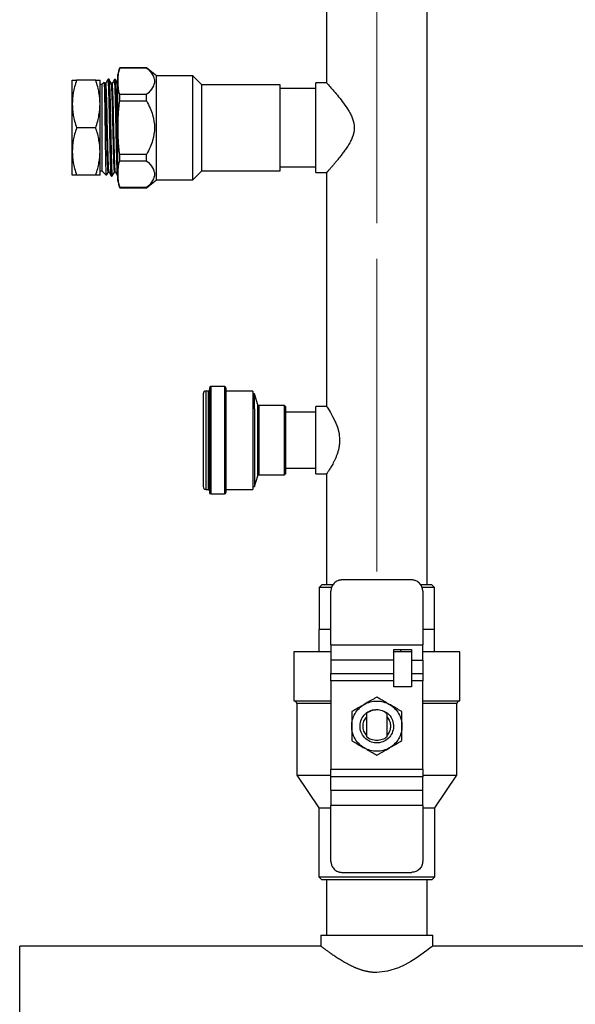
# Model space of a CAD drawing. Units: inches. Extents: x 3 to 99.5, y -18.8 to 54.2.
# Drawn here: x 34.7 to 36.6, y -9.4 to -6.1 of the extents above; entities that cross this region are included whole.
import ezdxf

# ---------------------------------------------------------------- set-up
doc = ezdxf.new("R2010")
doc.units = ezdxf.units.IN
doc.header["$MEASUREMENT"] = 0
doc.linetypes.add('CENTERX2', pattern=[0.8, 0.5, -0.1, 0.1, -0.1])

# ---------------------------------------------------------------- blocks, each defined once
blk = doc.blocks.new('CB Manifold')
at = {"color": 7, "linetype": 'CENTERX2', "lineweight": 18}
for p, q in [((0.8, 3.4442), (0.8, 1.1642)), ((0.8, 1.1642), (0.8, 3.4442))]:
    blk.add_line(p, q, dxfattribs=at)
at = {"color": 7, "linetype": 'Continuous', "lineweight": 25}
for p, q in [((0.6875, 3.0165), (0.6875, 2.2585)), ((0.9125, 1.1339), (0.9125, 3.0165)), ((0.2241, 2.2923), (0.2199, 2.2767)), ((0.2199, 2.0391), (0.2199, 2.2767)), ((0.2839, 2.2923), (0.2241, 2.2923)), ((0.2241, 2.292), (0.2241, 2.2923)), ((0.2241, 2.292), (0.2839, 2.292)), ((0.3068, 2.2744), (0.2839, 2.2923)), ((0.2839, 2.292), (0.2839, 2.2923)), ((0.3878, 2.2744), (0.3068, 2.2744)), ((0.3068, 2.0414), (0.3068, 2.2744)), ((0.4079, 2.2542), (0.3878, 2.2744)), ((0.3878, 2.0414), (0.3878, 2.2744)), ((0.1179, 2.211), (0.1179, 2.2641)), ((0.1704, 2.2641), (0.1274, 2.2641)), ((0.1799, 2.211), (0.1799, 2.2641)), ((0.1842, 2.2546), (0.1799, 2.2546)), ((0.1893, 2.2597), (0.1842, 2.2546)), ((0.1842, 2.2546), (0.1842, 2.2417)), ((0.1913, 2.2573), (0.1901, 2.2593)), ((0.193, 2.2574), (0.1913, 2.2574)), ((0.2001, 2.2663), (0.1982, 2.2663)), ((0.2073, 2.257), (0.2055, 2.257)), ((0.2144, 2.2659), (0.2125, 2.266)), ((0.2145, 2.2655), (0.2149, 2.2639)), ((0.2199, 2.2557), (0.2198, 2.2562)), ((0.5836, 2.2542), (0.4079, 2.2542)), ((0.4079, 2.0615), (0.4079, 2.2542)), ((0.5836, 2.0615), (0.5836, 2.2542)), ((0.6875, 2.2585), (0.6635, 2.2585)), ((0.6635, 2.1579), (0.6635, 2.2585)), ((0.1842, 2.2417), (0.1842, 2.0612)), ((0.2241, 2.2178), (0.2241, 2.2321)), ((0.2839, 2.2321), (0.2241, 2.2321)), ((0.2839, 2.2178), (0.2839, 2.2321)), ((0.6635, 2.2454), (0.5836, 2.2454)), ((0.1179, 2.1048), (0.1179, 2.211)), ((0.1799, 2.1048), (0.1799, 2.211)), ((0.2241, 2.2178), (0.2839, 2.2178)), ((0.1704, 2.1579), (0.1274, 2.1579)), ((0.6635, 2.0573), (0.6635, 2.1579)), ((0.1179, 2.0516), (0.1179, 2.1048)), ((0.1799, 2.0516), (0.1799, 2.1048)), ((0.2241, 2.0837), (0.2241, 2.098)), ((0.2839, 2.098), (0.2241, 2.098)), ((0.2839, 2.0837), (0.2839, 2.098)), ((0.2241, 2.0837), (0.2839, 2.0837)), ((0.1704, 2.0516), (0.1274, 2.0516)), ((0.1799, 2.0612), (0.1842, 2.0612)), ((0.1842, 2.0612), (0.1939, 2.0515)), ((0.1983, 2.0586), (0.2001, 2.0586)), ((0.2126, 2.059), (0.2144, 2.059)), ((0.3878, 2.0414), (0.4079, 2.0615)), ((0.4079, 2.0615), (0.5836, 2.0615)), ((0.5836, 2.0704), (0.6635, 2.0704)), ((0.6635, 2.0573), (0.6875, 2.0573)), ((0.6875, 2.0573), (0.6875, 1.5335)), ((0.2053, 2.0496), (0.2073, 2.0497)), ((0.2071, 2.0501), (0.2073, 2.0502)), ((0.2199, 2.0391), (0.2241, 2.0235)), ((0.2839, 2.0235), (0.3068, 2.0414)), ((0.3068, 2.0414), (0.3878, 2.0414)), ((0.2241, 2.0235), (0.2241, 2.0238)), ((0.2839, 2.0238), (0.2241, 2.0238)), ((0.2241, 2.0235), (0.2839, 2.0235)), ((0.2839, 2.0235), (0.2839, 2.0238)), ((0.4221, 1.5679), (0.4171, 1.5679)), ((0.4251, 1.5749), (0.4251, 1.3409)), ((0.4591, 1.5779), (0.4281, 1.5779)), ((0.4621, 1.5749), (0.4621, 1.3409)), ((0.5221, 1.5679), (0.4621, 1.5679)), ((0.5221, 1.5679), (0.5221, 1.3479)), ((0.4111, 1.5619), (0.4111, 1.3539)), ((0.5261, 1.5619), (0.5221, 1.5619)), ((0.5335, 1.5375), (0.5261, 1.5619)), ((0.5261, 1.5284), (0.5261, 1.5619)), ((0.5261, 1.5284), (0.5261, 1.3539)), ((0.5931, 1.5354), (0.5363, 1.5354)), ((0.5961, 1.5324), (0.5931, 1.5354)), ((0.5931, 1.5104), (0.5931, 1.5354)), ((0.5961, 1.5084), (0.5961, 1.5324)), ((0.6875, 1.5335), (0.6633, 1.5335)), ((0.6633, 1.4579), (0.6633, 1.5335)), ((0.5931, 1.3804), (0.5931, 1.5104)), ((0.6633, 1.5204), (0.5961, 1.5204)), ((0.5961, 1.3834), (0.5961, 1.5084)), ((0.6633, 1.3823), (0.6633, 1.4579)), ((0.5961, 1.3954), (0.6633, 1.3954)), ((0.5261, 1.3539), (0.5335, 1.3783)), ((0.5363, 1.3804), (0.5931, 1.3804)), ((0.5931, 1.3804), (0.5961, 1.3834)), ((0.6633, 1.3823), (0.6875, 1.3823)), ((0.6875, 1.3823), (0.6875, 1.1339)), ((0.4171, 1.3479), (0.4221, 1.3479)), ((0.4621, 1.3479), (0.5221, 1.3479)), ((0.5221, 1.3539), (0.5261, 1.3539)), ((0.4281, 1.3379), (0.4591, 1.3379)), ((0.677, 1.1339), (0.671, 1.1279)), ((0.671, 1.1279), (0.671, 1.0339)), ((0.8778, 1.145), (0.7222, 1.145)), ((0.929, 1.1279), (0.923, 1.1339)), ((0.929, 1.0339), (0.929, 1.1279)), ((0.6972, 0.9995), (0.6972, 1.12)), ((0.9028, 1.12), (0.9028, 0.9995)), ((0.6972, 1.0339), (0.6709, 1.0339)), ((0.6709, 0.9839), (0.6709, 1.0339)), ((0.9291, 1.0339), (0.9028, 1.0339)), ((0.9291, 0.9839), (0.9291, 1.0339)), ((0.6972, 0.9995), (0.9028, 0.9995)), ((0.614, 0.9839), (0.614, 0.8739)), ((0.8378, 0.9895), (0.8778, 0.9895)), ((0.8535, 0.9839), (0.8535, 0.9895)), ((0.986, 0.8739), (0.986, 0.9839)), ((0.6972, 0.9656), (0.6972, 0.9356)), ((0.8378, 0.9656), (0.6972, 0.9656)), ((0.8378, 0.9356), (0.8378, 0.9656)), ((0.8778, 0.9656), (0.9028, 0.9656)), ((0.8778, 0.9656), (0.8778, 0.9356)), ((0.9028, 0.9656), (0.9028, 0.9356)), ((0.6972, 0.9356), (0.8378, 0.9356)), ((0.8778, 0.9356), (0.9028, 0.9356)), ((0.6972, 0.9187), (0.6972, 0.7208)), ((0.8378, 0.9187), (0.6972, 0.9187)), ((0.8378, 0.9055), (0.8378, 0.9187)), ((0.8778, 0.9055), (0.8378, 0.9055)), ((0.8778, 0.9187), (0.8778, 0.9055)), ((0.9028, 0.9187), (0.8778, 0.9187)), ((0.9028, 0.7208), (0.9028, 0.9187)), ((0.6205, 0.8679), (0.6205, 0.7079)), ((0.9795, 0.7079), (0.9795, 0.8679)), ((0.777, 0.8459), (0.777, 0.7939)), ((0.823, 0.7939), (0.823, 0.8459)), ((0.6205, 0.7079), (0.67, 0.6345)), ((0.6972, 0.7208), (0.9028, 0.7208)), ((0.93, 0.6345), (0.9795, 0.7079)), ((0.6972, 0.6739), (0.6972, 0.7038)), ((0.9028, 0.7038), (0.6972, 0.7038)), ((0.9028, 0.6739), (0.9028, 0.7038)), ((0.6972, 0.6739), (0.9028, 0.6739)), ((0.9028, 0.64), (0.6972, 0.64)), ((0.6972, 0.515), (0.6972, 0.64)), ((0.9028, 0.64), (0.9028, 0.515)), ((0.67, 0.6345), (0.67, 0.4799)), ((0.93, 0.4799), (0.93, 0.6345)), ((0.7222, 0.49), (0.8778, 0.49)), ((0.67, 0.4799), (0.676, 0.4739)), ((0.6875, 0.4739), (0.6875, 0.349)), ((0.9125, 0.349), (0.9125, 0.4739)), ((0.924, 0.4739), (0.93, 0.4799)), ((0.6744, 0.349), (0.6744, 0.325)), ((0.6744, 0.349), (0.8, 0.349)), ((0.8, 0.349), (0.9256, 0.349)), ((0.9256, 0.325), (0.9256, 0.349)), ((0.6744, 0.325), (0, 0.325)), ((0, 0), (0, 0.325)), ((1.4744, 0.325), (0.9256, 0.325))]:
    blk.add_line(p, q, dxfattribs=at)
at = {"color": 8, "linetype": 'Continuous', "lineweight": 25}
for p, q in [((0.4171, 1.5679), (0.4171, 1.3479)), ((0.4221, 1.5679), (0.4221, 1.3479)), ((0.4281, 1.5779), (0.4281, 1.3379)), ((0.4591, 1.5779), (0.4591, 1.3379)), ((0.5335, 1.5119), (0.5335, 1.5375)), ((0.5363, 1.5104), (0.5363, 1.5354)), ((0.5335, 1.3783), (0.5335, 1.5119)), ((0.5363, 1.3804), (0.5363, 1.5104))]:
    blk.add_line(p, q, dxfattribs=at)
at = {"color": 7, "linetype": 'Continuous', "lineweight": 25, "flags": 128}
for points in [[(0.6875, 1.5335), (0.6885, 1.532), (0.6915, 1.5275), (0.6959, 1.5203), (0.7011, 1.5111), (0.7066, 1.5001), (0.7117, 1.4871), (0.7154, 1.4726), (0.7167, 1.4579)], [(0.9256, 0.325), (0.923, 0.323), (0.9198, 0.3206), (0.9153, 0.3172), (0.9036, 0.3087), (0.888, 0.298), (0.8761, 0.2907), (0.8628, 0.2832), (0.8485, 0.2764), (0.8242, 0.2684), (0.8, 0.2656)]]:
    blk.add_lwpolyline(points, dxfattribs=at)
at = {"color": 7, "linetype": 'Continuous', "lineweight": 25}
for centre, radius, start, end in [((0.4171, 1.5619), 0.006, 90, 180), ((0.4221, 1.5709), 0.003, 270, 0), ((0.4281, 1.5749), 0.003, 90, 180), ((0.4591, 1.5749), 0.003, 0, 90), ((0.5363, 1.5384), 0.003, 196.7984, 270), ((0.5363, 1.3774), 0.003, 90, 163.2016), ((0.4171, 1.3539), 0.006, 180, 270), ((0.4221, 1.3449), 0.003, 0, 90), ((0.4281, 1.3409), 0.003, 180, 270), ((0.4591, 1.3409), 0.003, 270, 0), ((0.6145, 0.8679), 0.006, 359.8711, 90), ((0.9855, 0.8679), 0.006, 90, 179.8711)]:
    blk.add_arc(centre, radius, start, end, dxfattribs=at)
for points, knots in [([(0.2241, 2.2321), (0.2227, 2.2377), (0.2218, 2.2428), (0.2206, 2.2526), (0.2203, 2.2574), (0.2203, 2.2668), (0.2206, 2.2715), (0.2218, 2.2814), (0.2227, 2.2865), (0.2241, 2.292)], [0, 0, 0, 0, 0.25, 0.25, 0.5, 0.5, 0.75, 0.75, 1, 1, 1, 1]), ([(0.2839, 2.292), (0.2903, 2.2865), (0.2947, 2.2814), (0.3005, 2.2715), (0.3019, 2.2668), (0.3019, 2.2574), (0.3005, 2.2526), (0.2947, 2.2428), (0.2903, 2.2377), (0.2839, 2.2321)], [0, 0, 0, 0, 0.25, 0.25, 0.5, 0.5, 0.75, 0.75, 1, 1, 1, 1]), ([(0.1274, 2.2641), (0.124, 2.2539), (0.1217, 2.2448), (0.1186, 2.2275), (0.1179, 2.2192), (0.1179, 2.211)], [0, 0, 0, 0, 0.5, 0.5, 1, 1, 1, 1]), ([(0.1179, 2.2641), (0.1184, 2.2641), (0.1195, 2.2641), (0.1248, 2.2641), (0.1274, 2.2641)], [0, 0, 0, 0, 0.526167, 1, 1, 1, 1]), ([(0.1799, 2.211), (0.1799, 2.2192), (0.1792, 2.2275), (0.1761, 2.2448), (0.1738, 2.2539), (0.1704, 2.2641)], [0, 0, 0, 0, 0.5, 0.5, 1, 1, 1, 1]), ([(0.1704, 2.2641), (0.1721, 2.2641), (0.1753, 2.2641), (0.179, 2.2641), (0.1796, 2.2641), (0.1799, 2.2641)], [0, 0, 0, 0, 0.310872, 0.590959, 1, 1, 1, 1]), ([(0.1904, 2.247), (0.1903, 2.2515), (0.19, 2.2588), (0.1898, 2.259), (0.1897, 2.2591)], [0, 0, 0, 0, 0.602567, 1, 1, 1, 1]), ([(0.1983, 2.059), (0.1981, 2.0596), (0.1977, 2.0609), (0.197, 2.0744), (0.1963, 2.0957), (0.1956, 2.1232), (0.1949, 2.154), (0.1942, 2.1852), (0.1935, 2.2137), (0.1927, 2.2371), (0.192, 2.2519), (0.1915, 2.2584), (0.1912, 2.257), (0.1912, 2.2567)], [0, 0, 0, 0, 0.089603, 0.18895, 0.288313, 0.387691, 0.487088, 0.586507, 0.685947, 0.785405, 0.884877, 0.984367, 1, 1, 1, 1]), ([(0.1981, 2.2663), (0.1973, 2.2648), (0.1955, 2.2618), (0.1938, 2.2588), (0.1929, 2.2573)], [0, 0, 0, 0, 0.500011, 1, 1, 1, 1]), ([(0.2001, 2.0597), (0.2, 2.0594), (0.1997, 2.0583), (0.1992, 2.0664), (0.1985, 2.0832), (0.1977, 2.1078), (0.197, 2.1371), (0.1963, 2.1685), (0.1956, 2.1988), (0.1949, 2.2253), (0.1942, 2.2449), (0.1936, 2.2562), (0.1932, 2.2563), (0.193, 2.2564)], [0, 0, 0, 0, 0.036298, 0.135556, 0.234835, 0.334135, 0.433455, 0.532791, 0.632143, 0.731512, 0.830904, 0.930316, 1, 1, 1, 1]), ([(0.2029, 2.1037), (0.2027, 2.1121), (0.2024, 2.1287), (0.2018, 2.1565), (0.2012, 2.1841), (0.2006, 2.2101), (0.2, 2.2327), (0.1994, 2.2506), (0.1989, 2.262), (0.1984, 2.2671), (0.1982, 2.2658), (0.1981, 2.2655)], [0, 0, 0, 0, 0.119726, 0.239455, 0.359171, 0.478912, 0.59865, 0.718388, 0.838129, 0.957868, 1, 1, 1, 1]), ([(0.2056, 2.2569), (0.2047, 2.2585), (0.2029, 2.2616), (0.2011, 2.2647), (0.2002, 2.2662)], [0, 0, 0, 0, 0.499989, 1, 1, 1, 1]), ([(0.2002, 2.266), (0.2003, 2.2656), (0.2006, 2.2649), (0.2009, 2.2605), (0.201, 2.2582)], [0, 0, 0, 0, 0.462586, 1, 1, 1, 1]), ([(0.2126, 2.0591), (0.2126, 2.0591), (0.2124, 2.0575), (0.2119, 2.0632), (0.2112, 2.0767), (0.2105, 2.0992), (0.2098, 2.127), (0.2091, 2.158), (0.2084, 2.1889), (0.2076, 2.2168), (0.2069, 2.2392), (0.2062, 2.2528), (0.2057, 2.2585), (0.2055, 2.2569), (0.2055, 2.2569)], [0, 0, 0, 0, 0.002874, 0.102226, 0.201595, 0.300984, 0.400395, 0.499826, 0.599273, 0.698736, 0.798217, 0.897719, 0.997243, 1, 1, 1, 1]), ([(0.2124, 2.266), (0.2115, 2.2645), (0.2098, 2.2615), (0.2081, 2.2585), (0.2072, 2.2569)], [0, 0, 0, 0, 0.50001, 1, 1, 1, 1]), ([(0.2143, 2.0602), (0.2142, 2.06), (0.2139, 2.0596), (0.2134, 2.0687), (0.2126, 2.0866), (0.2119, 2.1119), (0.2112, 2.1416), (0.2105, 2.1728), (0.2098, 2.2026), (0.2091, 2.2283), (0.2084, 2.2467), (0.2078, 2.2565), (0.2074, 2.256), (0.2073, 2.2558)], [0, 0, 0, 0, 0.038563, 0.139091, 0.239639, 0.340202, 0.440782, 0.541381, 0.642002, 0.742645, 0.843304, 0.94398, 1, 1, 1, 1]), ([(0.2172, 2.1039), (0.217, 2.1124), (0.2166, 2.1295), (0.216, 2.158), (0.2154, 2.1862), (0.2148, 2.2126), (0.2142, 2.2352), (0.2136, 2.2527), (0.213, 2.263), (0.2126, 2.2672), (0.2124, 2.2657), (0.2124, 2.2655)], [0, 0, 0, 0, 0.122947, 0.245896, 0.368847, 0.491794, 0.614744, 0.73769, 0.860643, 0.983594, 1, 1, 1, 1]), ([(0.2199, 2.2566), (0.219, 2.2581), (0.2172, 2.2612), (0.2154, 2.2643), (0.2145, 2.2658)], [0, 0, 0, 0, 0.499982, 1, 1, 1, 1]), ([(0.6875, 2.2585), (0.6879, 2.2581), (0.6884, 2.2575), (0.6918, 2.2537), (0.6962, 2.2486), (0.7036, 2.2401), (0.7142, 2.2275), (0.7256, 2.2129), (0.7352, 2.1992), (0.7419, 2.1872), (0.7476, 2.1749), (0.7488, 2.1647), (0.7496, 2.1579)], [0, 0, 0, 0, 0.122961, 0.186241, 0.251438, 0.379978, 0.505334, 0.631392, 0.758346, 0.822809, 0.88103, 1, 1, 1, 1]), ([(0.1941, 2.0517), (0.1941, 2.0516), (0.194, 2.0512), (0.1937, 2.0548), (0.1935, 2.0622), (0.1932, 2.0735), (0.1929, 2.0879), (0.1926, 2.105), (0.1923, 2.124), (0.1921, 2.1441), (0.1918, 2.1648), (0.1915, 2.185), (0.1912, 2.2041), (0.191, 2.2213), (0.1907, 2.2361), (0.1905, 2.2434), (0.1904, 2.247)], [0, 0, 0, 0, 0.025419, 0.101584, 0.177549, 0.253314, 0.32888, 0.404247, 0.479414, 0.554382, 0.62915, 0.703719, 0.778088, 0.852259, 0.926229, 1, 1, 1, 1]), ([(0.1179, 2.211), (0.1179, 2.2028), (0.1186, 2.1946), (0.1217, 2.1772), (0.124, 2.1681), (0.1274, 2.1579)], [0, 0, 0, 0, 0.5, 0.5, 1, 1, 1, 1]), ([(0.1704, 2.1579), (0.1738, 2.1681), (0.1761, 2.1772), (0.1792, 2.1946), (0.1799, 2.2028), (0.1799, 2.211)], [0, 0, 0, 0, 0.5, 0.5, 1, 1, 1, 1]), ([(0.2241, 2.098), (0.2227, 2.1091), (0.2218, 2.1194), (0.2206, 2.139), (0.2203, 2.1485), (0.2203, 2.1673), (0.2206, 2.1768), (0.2218, 2.1964), (0.2227, 2.2067), (0.2241, 2.2178)], [0, 0, 0, 0, 0.25, 0.25, 0.5, 0.5, 0.75, 0.75, 1, 1, 1, 1]), ([(0.2839, 2.2178), (0.2903, 2.2067), (0.2947, 2.1964), (0.3005, 2.1768), (0.3019, 2.1673), (0.3019, 2.1485), (0.3005, 2.139), (0.2947, 2.1194), (0.2903, 2.1091), (0.2839, 2.098)], [0, 0, 0, 0, 0.25, 0.25, 0.5, 0.5, 0.75, 0.75, 1, 1, 1, 1]), ([(0.1274, 2.1579), (0.124, 2.1477), (0.1217, 2.1386), (0.1186, 2.1212), (0.1179, 2.113), (0.1179, 2.1048)], [0, 0, 0, 0, 0.5, 0.5, 1, 1, 1, 1]), ([(0.1799, 2.1048), (0.1799, 2.113), (0.1792, 2.1212), (0.1761, 2.1386), (0.1738, 2.1477), (0.1704, 2.1579)], [0, 0, 0, 0, 0.5, 0.5, 1, 1, 1, 1]), ([(0.7496, 2.1579), (0.7496, 2.1573), (0.7496, 2.1561), (0.7495, 2.1543), (0.7494, 2.1525), (0.7491, 2.1507), (0.7489, 2.1489), (0.7485, 2.1471), (0.7481, 2.1453), (0.7476, 2.1435), (0.7471, 2.1416), (0.7465, 2.1398), (0.745, 2.1354), (0.7419, 2.1286), (0.737, 2.1198), (0.7314, 2.1112), (0.7257, 2.1032), (0.7199, 2.0956), (0.7143, 2.0885), (0.709, 2.082), (0.7039, 2.076), (0.6992, 2.0706), (0.6959, 2.0668), (0.6936, 2.0642), (0.6922, 2.0626), (0.691, 2.0612), (0.6899, 2.06), (0.689, 2.059), (0.6883, 2.0582), (0.6879, 2.0577), (0.6876, 2.0574), (0.6875, 2.0573), (0.6875, 2.0573)], [0, 0, 0, 0, 0.0103075, 0.0206811, 0.031137, 0.0416912, 0.052359, 0.0631554, 0.0740947, 0.0851908, 0.0964571, 0.1079061, 0.1195499, 0.1776585, 0.242018, 0.3036814, 0.3688563, 0.4316363, 0.4947913, 0.557861, 0.6200529, 0.6857428, 0.7485578, 0.7777675, 0.8065381, 0.8349186, 0.8629603, 0.8907165, 0.9182419, 0.9455926, 0.972826, 1, 1, 1, 1]), ([(0.1179, 2.1048), (0.1179, 2.0966), (0.1186, 2.0883), (0.1217, 2.071), (0.124, 2.0619), (0.1274, 2.0516)], [0, 0, 0, 0, 0.5, 0.5, 1, 1, 1, 1]), ([(0.1704, 2.0516), (0.1738, 2.0619), (0.1761, 2.071), (0.1792, 2.0883), (0.1799, 2.0966), (0.1799, 2.1048)], [0, 0, 0, 0, 0.5, 0.5, 1, 1, 1, 1]), ([(0.2052, 2.0502), (0.2051, 2.0508), (0.2047, 2.0522), (0.2041, 2.0632), (0.2035, 2.0803), (0.2031, 2.0959), (0.2029, 2.1037)], [0, 0, 0, 0, 0.221118, 0.4807497, 0.7403715, 1, 1, 1, 1]), ([(0.2195, 2.0505), (0.2195, 2.0505), (0.2193, 2.0501), (0.2189, 2.0545), (0.2184, 2.0644), (0.2178, 2.0807), (0.2174, 2.0962), (0.2172, 2.1039)], [0, 0, 0, 0, 0.050313, 0.268359, 0.486418, 0.743198, 1, 1, 1, 1]), ([(0.2241, 2.0238), (0.2227, 2.0293), (0.2218, 2.0344), (0.2206, 2.0443), (0.2203, 2.049), (0.2203, 2.0584), (0.2206, 2.0632), (0.2218, 2.073), (0.2227, 2.0781), (0.2241, 2.0837)], [0, 0, 0, 0, 0.25, 0.25, 0.5, 0.5, 0.75, 0.75, 1, 1, 1, 1]), ([(0.2839, 2.0837), (0.2903, 2.0781), (0.2947, 2.073), (0.3005, 2.0632), (0.3019, 2.0584), (0.3019, 2.049), (0.3005, 2.0443), (0.2947, 2.0344), (0.2903, 2.0293), (0.2839, 2.0238)], [0, 0, 0, 0, 0.25, 0.25, 0.5, 0.5, 0.75, 0.75, 1, 1, 1, 1]), ([(0.1274, 2.0516), (0.124, 2.0516), (0.1217, 2.0516), (0.1186, 2.0516), (0.1179, 2.0516), (0.1179, 2.0516)], [0, 0, 0, 0, 0.5, 0.5, 1, 1, 1, 1]), ([(0.1799, 2.0516), (0.1799, 2.0516), (0.1792, 2.0516), (0.1761, 2.0516), (0.1738, 2.0516), (0.1704, 2.0516)], [0, 0, 0, 0, 0.5, 0.5, 1, 1, 1, 1]), ([(0.1944, 2.0517), (0.1948, 2.0525), (0.1962, 2.0548), (0.1976, 2.0571), (0.1984, 2.0587)], [0, 0, 0, 0, 0.338869, 1, 1, 1, 1]), ([(0.2, 2.0587), (0.2009, 2.0572), (0.2026, 2.0542), (0.2044, 2.0512), (0.2053, 2.0497)], [0, 0, 0, 0, 0.499986, 1, 1, 1, 1]), ([(0.2074, 2.0498), (0.2083, 2.0513), (0.21, 2.0544), (0.2118, 2.0575), (0.2127, 2.059)], [0, 0, 0, 0, 0.500009, 1, 1, 1, 1]), ([(0.2143, 2.059), (0.2152, 2.0575), (0.2169, 2.0545), (0.2187, 2.0515), (0.2195, 2.05)], [0, 0, 0, 0, 0.499984, 1, 1, 1, 1]), ([(0.7167, 1.4579), (0.7167, 1.4572), (0.7167, 1.4558), (0.7166, 1.4537), (0.7165, 1.4516), (0.7163, 1.4495), (0.716, 1.4474), (0.7158, 1.4453), (0.7154, 1.4432), (0.715, 1.4411), (0.7146, 1.439), (0.7141, 1.4369), (0.7136, 1.4349), (0.713, 1.4328), (0.7124, 1.4307), (0.7112, 1.4271), (0.7093, 1.4219), (0.7067, 1.4157), (0.7039, 1.4099), (0.7002, 1.4028), (0.6966, 1.3966), (0.6935, 1.3915), (0.6914, 1.3882), (0.6897, 1.3856), (0.6887, 1.3841), (0.6882, 1.3833), (0.6879, 1.383), (0.6877, 1.3827), (0.6876, 1.3825), (0.6875, 1.3823), (0.6875, 1.3823), (0.6875, 1.3823)], [0, 0, 0, 0, 0.017181, 0.034355, 0.051545, 0.068775, 0.086069, 0.10345, 0.120942, 0.138566, 0.156345, 0.1743, 0.192453, 0.210823, 0.22943, 0.248292, 0.310669, 0.375331, 0.437289, 0.499507, 0.623338, 0.68775, 0.75051, 0.813709, 0.876885, 0.897784, 0.918502, 0.93906, 0.959481, 0.979787, 1, 1, 1, 1]), ([(0.6988, 1.1279), (0.6967, 1.1279), (0.6891, 1.1279), (0.6803, 1.1279), (0.6724, 1.1279), (0.6715, 1.1279), (0.671, 1.1279)], [0, 0, 0, 0, 0.111496, 0.407664, 0.703832, 1, 1, 1, 1]), ([(0.702, 1.1339), (0.7006, 1.1339), (0.6939, 1.1339), (0.6859, 1.1339), (0.6783, 1.1339), (0.6774, 1.1339), (0.677, 1.1339)], [0, 0, 0, 0, 0.085628, 0.390419, 0.695209, 1, 1, 1, 1]), ([(0.7222, 1.145), (0.7217, 1.1449), (0.7208, 1.1449), (0.7194, 1.1448), (0.718, 1.1446), (0.7166, 1.1443), (0.7153, 1.144), (0.7139, 1.1436), (0.7115, 1.1427), (0.7082, 1.1409), (0.7044, 1.1377), (0.7013, 1.1339), (0.6993, 1.1303), (0.6982, 1.1272), (0.6976, 1.1248), (0.6973, 1.1224), (0.6972, 1.1208), (0.6972, 1.12)], [0, 0, 0, 0, 0.036013, 0.071748, 0.107316, 0.142831, 0.178407, 0.21416, 0.250201, 0.375061, 0.500032, 0.624892, 0.749864, 0.812683, 0.874904, 0.937139, 1, 1, 1, 1]), ([(0.9028, 1.12), (0.9028, 1.1204), (0.9028, 1.1214), (0.9027, 1.1228), (0.9025, 1.1242), (0.9022, 1.1255), (0.9018, 1.1269), (0.9014, 1.1282), (0.9005, 1.1306), (0.8987, 1.1339), (0.8956, 1.1377), (0.8918, 1.1409), (0.8881, 1.1428), (0.8851, 1.1439), (0.8827, 1.1445), (0.8803, 1.1449), (0.8786, 1.1449), (0.8778, 1.145)], [0, 0, 0, 0, 0.0360135, 0.0717478, 0.1073155, 0.1428306, 0.1784075, 0.2141601, 0.2502007, 0.3750606, 0.5000325, 0.6248923, 0.7498642, 0.8126831, 0.8749042, 0.9371394, 1, 1, 1, 1]), ([(0.923, 1.1339), (0.9226, 1.1339), (0.9217, 1.1339), (0.9141, 1.1339), (0.9061, 1.1339), (0.8994, 1.1339), (0.898, 1.1339)], [0, 0, 0, 0, 0.304791, 0.609581, 0.914372, 1, 1, 1, 1]), ([(0.929, 1.1279), (0.9285, 1.1279), (0.9276, 1.1279), (0.9197, 1.1279), (0.9109, 1.1279), (0.9033, 1.1279), (0.9012, 1.1279)], [0, 0, 0, 0, 0.296168, 0.592336, 0.888504, 1, 1, 1, 1]), ([(0.6972, 0.9995), (0.6972, 0.9932), (0.6972, 0.9869), (0.6972, 0.9753), (0.6972, 0.97), (0.6972, 0.9656)], [0, 0, 0, 0, 0.5, 0.5, 1, 1, 1, 1]), ([(0.9028, 0.9656), (0.9028, 0.97), (0.9028, 0.9753), (0.9028, 0.9869), (0.9028, 0.9932), (0.9028, 0.9995)], [0, 0, 0, 0, 0.5, 0.5, 1, 1, 1, 1]), ([(0.6972, 0.9839), (0.697, 0.9839), (0.6861, 0.9839), (0.6679, 0.9839), (0.6443, 0.9839), (0.6272, 0.9839), (0.6161, 0.9839), (0.6147, 0.9839), (0.614, 0.9839)], [0, 0, 0, 0, 0.003323, 0.202658, 0.401994, 0.601329, 0.800665, 1, 1, 1, 1]), ([(0.8378, 0.9656), (0.8378, 0.9688), (0.8378, 0.9725), (0.8378, 0.9806), (0.8378, 0.985), (0.8378, 0.9895)], [0, 0, 0, 0, 0.5, 0.5, 1, 1, 1, 1]), ([(0.8778, 0.9839), (0.8756, 0.9839), (0.8632, 0.9839), (0.8493, 0.9839), (0.8378, 0.9839)], [0, 0, 0, 0, 0.177108, 1, 1, 1, 1]), ([(0.8778, 0.9895), (0.8778, 0.985), (0.8778, 0.9806), (0.8778, 0.9725), (0.8778, 0.9688), (0.8778, 0.9656)], [0, 0, 0, 0, 0.5, 0.5, 1, 1, 1, 1]), ([(0.986, 0.9839), (0.9853, 0.9839), (0.9839, 0.9839), (0.9728, 0.9839), (0.9557, 0.9839), (0.9321, 0.9839), (0.9139, 0.9839), (0.903, 0.9839), (0.9028, 0.9839)], [0, 0, 0, 0, 0.199335, 0.398671, 0.598006, 0.797342, 0.996677, 1, 1, 1, 1]), ([(0.6972, 0.9187), (0.6972, 0.9191), (0.6972, 0.92), (0.6972, 0.9214), (0.6972, 0.9227), (0.6972, 0.924), (0.6972, 0.9253), (0.6972, 0.9266), (0.6972, 0.9282), (0.6972, 0.93), (0.6972, 0.932), (0.6972, 0.9339), (0.6972, 0.9351), (0.6972, 0.9356)], [0, 0, 0, 0, 0.071977, 0.143397, 0.214484, 0.285467, 0.356573, 0.428031, 0.500065, 0.625616, 0.749974, 0.874362, 1, 1, 1, 1]), ([(0.8378, 0.9187), (0.8378, 0.9191), (0.8378, 0.92), (0.8378, 0.9214), (0.8378, 0.9227), (0.8378, 0.924), (0.8378, 0.9253), (0.8378, 0.9266), (0.8378, 0.9282), (0.8378, 0.93), (0.8378, 0.932), (0.8378, 0.9339), (0.8378, 0.9351), (0.8378, 0.9356)], [0, 0, 0, 0, 0.071977, 0.143397, 0.214484, 0.285467, 0.356573, 0.428031, 0.500065, 0.625616, 0.749974, 0.874362, 1, 1, 1, 1]), ([(0.8778, 0.9356), (0.8778, 0.9353), (0.8778, 0.9347), (0.8778, 0.9336), (0.8778, 0.9326), (0.8778, 0.9315), (0.8778, 0.9303), (0.8778, 0.9291), (0.8778, 0.9276), (0.8778, 0.9257), (0.8778, 0.9234), (0.8778, 0.921), (0.8778, 0.9195), (0.8778, 0.9187)], [0, 0, 0, 0, 0.071977, 0.143397, 0.214484, 0.285467, 0.356573, 0.428031, 0.500065, 0.625616, 0.749974, 0.874362, 1, 1, 1, 1]), ([(0.9028, 0.9356), (0.9028, 0.9353), (0.9028, 0.9347), (0.9028, 0.9336), (0.9028, 0.9326), (0.9028, 0.9315), (0.9028, 0.9303), (0.9028, 0.9291), (0.9028, 0.9276), (0.9028, 0.9257), (0.9028, 0.9234), (0.9028, 0.921), (0.9028, 0.9195), (0.9028, 0.9187)], [0, 0, 0, 0, 0.071977, 0.143397, 0.214484, 0.285467, 0.356573, 0.428031, 0.500065, 0.625616, 0.749974, 0.874362, 1, 1, 1, 1]), ([(0.8, 0.8825), (0.799, 0.8819), (0.797, 0.8808), (0.7941, 0.879), (0.7912, 0.8774), (0.7883, 0.8757), (0.7849, 0.8737), (0.7809, 0.8714), (0.7764, 0.8688), (0.7734, 0.8671), (0.7718, 0.8662)], [0, 0, 0, 0, 0.107879, 0.213594, 0.317528, 0.420108, 0.521807, 0.68283, 0.841291, 1, 1, 1, 1]), ([(0.8281, 0.8662), (0.8272, 0.8667), (0.8254, 0.8678), (0.8227, 0.8693), (0.82, 0.8709), (0.8173, 0.8725), (0.8139, 0.8744), (0.8098, 0.8768), (0.8049, 0.8796), (0.8017, 0.8815), (0.8, 0.8825)], [0, 0, 0, 0, 0.095418, 0.190332, 0.285368, 0.381134, 0.478212, 0.648158, 0.821427, 1, 1, 1, 1]), ([(0.6143, 0.8739), (0.6142, 0.8739), (0.6133, 0.8739), (0.617, 0.8739), (0.6258, 0.8739), (0.6405, 0.8739), (0.6602, 0.8739), (0.6794, 0.8739), (0.693, 0.8739), (0.6972, 0.8739)], [0, 0, 0, 0, 0.019346, 0.19912, 0.378893, 0.558667, 0.73844, 0.918214, 1, 1, 1, 1]), ([(0.7437, 0.8175), (0.7437, 0.8224), (0.7443, 0.8273), (0.7469, 0.8368), (0.7488, 0.8414), (0.7537, 0.8499), (0.7567, 0.8538), (0.7637, 0.8607), (0.7676, 0.8638), (0.7718, 0.8662)], [0, 0, 0, 0, 0.25, 0.25, 0.5, 0.5, 0.75, 0.75, 1, 1, 1, 1]), ([(0.7718, 0.8662), (0.7709, 0.8657), (0.7691, 0.8646), (0.7664, 0.8631), (0.7637, 0.8615), (0.761, 0.86), (0.7576, 0.858), (0.7535, 0.8556), (0.7486, 0.8528), (0.7454, 0.8509), (0.7437, 0.85)], [0, 0, 0, 0, 0.095418, 0.190332, 0.285368, 0.381134, 0.478212, 0.648158, 0.821427, 1, 1, 1, 1]), ([(0.7718, 0.8662), (0.7761, 0.8687), (0.7807, 0.8706), (0.7902, 0.8731), (0.7951, 0.8738), (0.8049, 0.8738), (0.8098, 0.8731), (0.8193, 0.8706), (0.8239, 0.8687), (0.8281, 0.8662)], [0, 0, 0, 0, 0.25, 0.25, 0.5, 0.5, 0.75, 0.75, 1, 1, 1, 1]), ([(0.8563, 0.85), (0.8553, 0.8505), (0.8533, 0.8517), (0.8504, 0.8534), (0.8475, 0.8551), (0.8446, 0.8567), (0.8412, 0.8587), (0.8372, 0.861), (0.8327, 0.8636), (0.8297, 0.8653), (0.8281, 0.8662)], [0, 0, 0, 0, 0.107879, 0.213594, 0.317528, 0.420108, 0.521807, 0.68283, 0.841291, 1, 1, 1, 1]), ([(0.8281, 0.8662), (0.8324, 0.8638), (0.8363, 0.8607), (0.8433, 0.8538), (0.8463, 0.8499), (0.8512, 0.8414), (0.8531, 0.8368), (0.8557, 0.8273), (0.8563, 0.8224), (0.8563, 0.8175)], [0, 0, 0, 0, 0.25, 0.25, 0.5, 0.5, 0.75, 0.75, 1, 1, 1, 1]), ([(0.9028, 0.8739), (0.907, 0.8739), (0.9206, 0.8739), (0.9398, 0.8739), (0.9595, 0.8739), (0.9742, 0.8739), (0.983, 0.8739), (0.9867, 0.8739), (0.9858, 0.8739), (0.9857, 0.8739)], [0, 0, 0, 0, 0.081786, 0.26156, 0.441333, 0.621107, 0.80088, 0.980654, 1, 1, 1, 1]), ([(0.7437, 0.85), (0.7437, 0.8488), (0.7437, 0.8465), (0.7437, 0.8431), (0.7437, 0.8398), (0.7437, 0.8364), (0.7437, 0.8325), (0.7437, 0.8279), (0.7437, 0.8227), (0.7437, 0.8192), (0.7437, 0.8175)], [0, 0, 0, 0, 0.107879, 0.213594, 0.317528, 0.420108, 0.521807, 0.68283, 0.841291, 1, 1, 1, 1]), ([(0.8133, 0.8518), (0.8151, 0.8512), (0.8217, 0.8493), (0.8304, 0.8406), (0.8372, 0.8275), (0.8381, 0.8124), (0.8333, 0.7982), (0.8234, 0.787), (0.8099, 0.7803), (0.795, 0.7793), (0.7808, 0.7842), (0.7695, 0.7941), (0.7629, 0.8075), (0.7619, 0.8225), (0.7667, 0.8367), (0.7766, 0.8478), (0.7877, 0.854), (0.7949, 0.8541), (0.7973, 0.8541)], [0, 0, 0, 0, 0.026489, 0.093723, 0.160957, 0.228191, 0.295425, 0.362659, 0.429892, 0.497127, 0.56436, 0.631594, 0.698828, 0.766062, 0.833296, 0.90053, 0.967764, 1, 1, 1, 1]), ([(0.777, 0.8459), (0.7801, 0.8487), (0.7838, 0.8509), (0.7916, 0.8538), (0.7958, 0.8546), (0.8042, 0.8546), (0.8084, 0.8538), (0.8162, 0.8509), (0.8199, 0.8487), (0.823, 0.8459)], [0, 0, 0, 0, 0.25, 0.25, 0.5, 0.5, 0.75, 0.75, 1, 1, 1, 1]), ([(0.8563, 0.8175), (0.8563, 0.8185), (0.8563, 0.8206), (0.8563, 0.8237), (0.8563, 0.8268), (0.8563, 0.83), (0.8563, 0.8339), (0.8563, 0.8387), (0.8563, 0.8443), (0.8563, 0.8481), (0.8563, 0.85)], [0, 0, 0, 0, 0.095418, 0.190332, 0.285368, 0.381134, 0.478212, 0.648158, 0.821427, 1, 1, 1, 1]), ([(0.7718, 0.7687), (0.7676, 0.7712), (0.7637, 0.7742), (0.7567, 0.7811), (0.7537, 0.7851), (0.7488, 0.7936), (0.7469, 0.7981), (0.7443, 0.8076), (0.7437, 0.8125), (0.7437, 0.8175)], [0, 0, 0, 0, 0.25, 0.25, 0.5, 0.5, 0.75, 0.75, 1, 1, 1, 1]), ([(0.7437, 0.8175), (0.7437, 0.8164), (0.7437, 0.8143), (0.7437, 0.8112), (0.7437, 0.8081), (0.7437, 0.805), (0.7437, 0.801), (0.7437, 0.7962), (0.7437, 0.7906), (0.7437, 0.7869), (0.7437, 0.785)], [0, 0, 0, 0, 0.095418, 0.190332, 0.285368, 0.381134, 0.478212, 0.648158, 0.821427, 1, 1, 1, 1]), ([(0.777, 0.7971), (0.7745, 0.7999), (0.7726, 0.8031), (0.77, 0.81), (0.7693, 0.8138), (0.7693, 0.8212), (0.77, 0.8249), (0.7726, 0.8318), (0.7745, 0.835), (0.777, 0.8378)], [0, 0, 0, 0, 0.25, 0.25, 0.5, 0.5, 0.75, 0.75, 1, 1, 1, 1]), ([(0.823, 0.8378), (0.8255, 0.835), (0.8274, 0.8318), (0.83, 0.8249), (0.8307, 0.8212), (0.8307, 0.8138), (0.83, 0.81), (0.8274, 0.8031), (0.8255, 0.7999), (0.823, 0.7971)], [0, 0, 0, 0, 0.25, 0.25, 0.5, 0.5, 0.75, 0.75, 1, 1, 1, 1]), ([(0.8563, 0.8175), (0.8563, 0.8125), (0.8557, 0.8076), (0.8531, 0.7981), (0.8512, 0.7936), (0.8463, 0.7851), (0.8433, 0.7811), (0.8363, 0.7742), (0.8324, 0.7712), (0.8281, 0.7687)], [0, 0, 0, 0, 0.25, 0.25, 0.5, 0.5, 0.75, 0.75, 1, 1, 1, 1]), ([(0.8563, 0.785), (0.8563, 0.7861), (0.8563, 0.7884), (0.8563, 0.7918), (0.8563, 0.7951), (0.8563, 0.7985), (0.8563, 0.8024), (0.8563, 0.807), (0.8563, 0.8122), (0.8563, 0.8157), (0.8563, 0.8175)], [0, 0, 0, 0, 0.107879, 0.213594, 0.317528, 0.420108, 0.521807, 0.68283, 0.841291, 1, 1, 1, 1]), ([(0.7437, 0.785), (0.7447, 0.7844), (0.7467, 0.7832), (0.7496, 0.7815), (0.7525, 0.7799), (0.7554, 0.7782), (0.7588, 0.7762), (0.7628, 0.7739), (0.7673, 0.7713), (0.7703, 0.7696), (0.7718, 0.7687)], [0, 0, 0, 0, 0.107879, 0.213594, 0.317528, 0.420108, 0.521807, 0.68283, 0.841291, 1, 1, 1, 1]), ([(0.823, 0.7939), (0.8199, 0.7911), (0.8162, 0.7889), (0.8084, 0.786), (0.8042, 0.7852), (0.7958, 0.7852), (0.7916, 0.786), (0.7838, 0.7889), (0.7801, 0.7911), (0.777, 0.7939)], [0, 0, 0, 0, 0.25, 0.25, 0.5, 0.5, 0.75, 0.75, 1, 1, 1, 1]), ([(0.8281, 0.7687), (0.8291, 0.7692), (0.8309, 0.7703), (0.8336, 0.7718), (0.8363, 0.7734), (0.839, 0.775), (0.8424, 0.7769), (0.8465, 0.7793), (0.8514, 0.7821), (0.8546, 0.784), (0.8563, 0.785)], [0, 0, 0, 0, 0.095418, 0.190332, 0.285368, 0.381134, 0.478212, 0.648158, 0.821427, 1, 1, 1, 1]), ([(0.8281, 0.7687), (0.8239, 0.7662), (0.8193, 0.7643), (0.8098, 0.7618), (0.8049, 0.7612), (0.7951, 0.7612), (0.7902, 0.7618), (0.7807, 0.7643), (0.7761, 0.7662), (0.7718, 0.7687)], [0, 0, 0, 0, 0.25, 0.25, 0.5, 0.5, 0.75, 0.75, 1, 1, 1, 1]), ([(0.7718, 0.7687), (0.7728, 0.7682), (0.7746, 0.7671), (0.7773, 0.7656), (0.78, 0.764), (0.7827, 0.7624), (0.7861, 0.7605), (0.7902, 0.7581), (0.7951, 0.7553), (0.7983, 0.7534), (0.8, 0.7524)], [0, 0, 0, 0, 0.095418, 0.190332, 0.285368, 0.381134, 0.478212, 0.648158, 0.821427, 1, 1, 1, 1]), ([(0.8, 0.7524), (0.801, 0.753), (0.803, 0.7542), (0.8059, 0.7559), (0.8088, 0.7575), (0.8117, 0.7592), (0.8151, 0.7612), (0.8191, 0.7635), (0.8236, 0.7661), (0.8266, 0.7678), (0.8281, 0.7687)], [0, 0, 0, 0, 0.107879, 0.213594, 0.317528, 0.420108, 0.521807, 0.68283, 0.841291, 1, 1, 1, 1]), ([(0.6205, 0.7079), (0.6212, 0.7079), (0.6225, 0.7079), (0.6332, 0.7079), (0.6498, 0.7079), (0.6712, 0.7079), (0.6889, 0.7079), (0.6972, 0.7079)], [0, 0, 0, 0, 0.204627, 0.409253, 0.61388, 0.818507, 1, 1, 1, 1]), ([(0.6972, 0.7038), (0.6972, 0.7041), (0.6972, 0.7048), (0.6972, 0.7058), (0.6972, 0.7069), (0.6972, 0.708), (0.6972, 0.7092), (0.6972, 0.7104), (0.6972, 0.7119), (0.6972, 0.7138), (0.6972, 0.7161), (0.6972, 0.7184), (0.6972, 0.72), (0.6972, 0.7208)], [0, 0, 0, 0, 0.071977, 0.143397, 0.214484, 0.285467, 0.356573, 0.428031, 0.500065, 0.625616, 0.749974, 0.874362, 1, 1, 1, 1]), ([(0.9028, 0.7208), (0.9028, 0.7203), (0.9028, 0.7194), (0.9028, 0.7181), (0.9028, 0.7168), (0.9028, 0.7154), (0.9028, 0.7141), (0.9028, 0.7129), (0.9028, 0.7113), (0.9028, 0.7094), (0.9028, 0.7074), (0.9028, 0.7055), (0.9028, 0.7044), (0.9028, 0.7038)], [0, 0, 0, 0, 0.0719773, 0.1433972, 0.2144844, 0.2854667, 0.3565729, 0.4280309, 0.5000648, 0.6256163, 0.7499743, 0.8743616, 1, 1, 1, 1]), ([(0.9028, 0.7079), (0.9111, 0.7079), (0.9288, 0.7079), (0.9502, 0.7079), (0.9668, 0.7079), (0.9775, 0.7079), (0.9788, 0.7079), (0.9795, 0.7079)], [0, 0, 0, 0, 0.181493, 0.38612, 0.590746, 0.795373, 1, 1, 1, 1]), ([(0.6972, 0.6739), (0.6972, 0.6695), (0.6972, 0.6641), (0.6972, 0.6525), (0.6972, 0.6462), (0.6972, 0.64)], [0, 0, 0, 0, 0.5, 0.5, 1, 1, 1, 1]), ([(0.9028, 0.64), (0.9028, 0.6462), (0.9028, 0.6525), (0.9028, 0.6641), (0.9028, 0.6695), (0.9028, 0.6739)], [0, 0, 0, 0, 0.5, 0.5, 1, 1, 1, 1]), ([(0.67, 0.6345), (0.6705, 0.6345), (0.6714, 0.6345), (0.6794, 0.6345), (0.688, 0.6345), (0.6954, 0.6345), (0.6972, 0.6345)], [0, 0, 0, 0, 0.300547, 0.601093, 0.90164, 1, 1, 1, 1]), ([(0.9028, 0.6345), (0.9046, 0.6345), (0.912, 0.6345), (0.9206, 0.6345), (0.9286, 0.6345), (0.9295, 0.6345), (0.93, 0.6345)], [0, 0, 0, 0, 0.098361, 0.398907, 0.699453, 1, 1, 1, 1]), ([(0.6972, 0.515), (0.6972, 0.5145), (0.6972, 0.5135), (0.6973, 0.5121), (0.6975, 0.5108), (0.6978, 0.5094), (0.6982, 0.508), (0.6986, 0.5067), (0.6995, 0.5043), (0.7013, 0.501), (0.7044, 0.4972), (0.7082, 0.494), (0.7119, 0.4921), (0.7149, 0.491), (0.7173, 0.4904), (0.7197, 0.49), (0.7214, 0.49), (0.7222, 0.49)], [0, 0, 0, 0, 0.036013, 0.071748, 0.107316, 0.142831, 0.178407, 0.21416, 0.250201, 0.375061, 0.500032, 0.624892, 0.749864, 0.812683, 0.874904, 0.937139, 1, 1, 1, 1]), ([(0.9028, 0.515), (0.9028, 0.5117), (0.9021, 0.5084), (0.8996, 0.5024), (0.8978, 0.4996), (0.8932, 0.495), (0.8904, 0.4931), (0.8843, 0.4906), (0.8811, 0.49), (0.8778, 0.49)], [0, 0, 0, 0, 0.25, 0.25, 0.5, 0.5, 0.75, 0.75, 1, 1, 1, 1]), ([(0.67, 0.4799), (0.67, 0.4799), (0.6708, 0.4799), (0.6742, 0.4799), (0.6766, 0.4799), (0.6832, 0.4799), (0.6872, 0.4799), (0.6966, 0.4799), (0.7021, 0.4799), (0.7141, 0.4799), (0.7207, 0.4799), (0.7349, 0.4799), (0.7424, 0.4799), (0.7581, 0.4799), (0.7663, 0.4799), (0.783, 0.4799), (0.7915, 0.4799), (0.8085, 0.4799), (0.817, 0.4799), (0.8337, 0.4799), (0.8419, 0.4799), (0.8576, 0.4799), (0.8651, 0.4799), (0.8793, 0.4799), (0.8859, 0.4799), (0.8979, 0.4799), (0.9034, 0.4799), (0.9128, 0.4799), (0.9168, 0.4799), (0.9234, 0.4799), (0.9258, 0.4799), (0.9292, 0.4799), (0.93, 0.4799), (0.93, 0.4799)], [0, 0, 0, 0, 0.0625, 0.0625, 0.125, 0.125, 0.1875, 0.1875, 0.25, 0.25, 0.3125, 0.3125, 0.375, 0.375, 0.4375, 0.4375, 0.5, 0.5, 0.5625, 0.5625, 0.625, 0.625, 0.6875, 0.6875, 0.75, 0.75, 0.8125, 0.8125, 0.875, 0.875, 0.9375, 0.9375, 1, 1, 1, 1]), ([(0.676, 0.4739), (0.676, 0.4739), (0.6792, 0.4739), (0.6917, 0.4739), (0.7008, 0.4739), (0.7238, 0.4739), (0.7376, 0.4739), (0.7675, 0.4739), (0.7838, 0.4739), (0.8162, 0.4739), (0.8325, 0.4739), (0.8624, 0.4739), (0.8762, 0.4739), (0.8992, 0.4739), (0.9083, 0.4739), (0.9208, 0.4739), (0.924, 0.4739), (0.924, 0.4739)], [0, 0, 0, 0, 0.125, 0.125, 0.25, 0.25, 0.375, 0.375, 0.5, 0.5, 0.625, 0.625, 0.75, 0.75, 0.875, 0.875, 1, 1, 1, 1]), ([(0.8, 0.2656), (0.7992, 0.2656), (0.7975, 0.2656), (0.7949, 0.2657), (0.7924, 0.2659), (0.7898, 0.2661), (0.7873, 0.2664), (0.7847, 0.2667), (0.7822, 0.2671), (0.7796, 0.2676), (0.7771, 0.2681), (0.7745, 0.2687), (0.772, 0.2693), (0.7694, 0.27), (0.7669, 0.2708), (0.7643, 0.2716), (0.7617, 0.2725), (0.7592, 0.2734), (0.7566, 0.2744), (0.754, 0.2754), (0.7486, 0.2776), (0.7405, 0.2814), (0.7302, 0.2869), (0.7207, 0.2925), (0.7118, 0.2981), (0.7036, 0.3036), (0.6962, 0.3087), (0.6899, 0.3133), (0.6855, 0.3166), (0.6825, 0.3188), (0.6806, 0.3203), (0.6789, 0.3215), (0.6775, 0.3226), (0.6764, 0.3235), (0.6755, 0.3241), (0.6749, 0.3246), (0.6745, 0.3249), (0.6744, 0.325), (0.6744, 0.325)], [0, 0, 0, 0, 0.0122041, 0.0244297, 0.036689, 0.0489942, 0.0613574, 0.0737906, 0.0863053, 0.0989131, 0.1116251, 0.1244524, 0.1374056, 0.150495, 0.1637307, 0.1771223, 0.1906792, 0.2044104, 0.2183247, 0.2324304, 0.2467354, 0.308891, 0.3737762, 0.4358013, 0.4984751, 0.5631404, 0.6263992, 0.6886344, 0.7502485, 0.7789523, 0.8072991, 0.8353377, 0.8631185, 0.8906931, 0.9181144, 0.9454364, 0.9727134, 1, 1, 1, 1])]:
    blk.add_open_spline(points, degree=3, knots=knots, dxfattribs=at)
for points in [[(0.201, 2.2582), (0.2013, 2.253), (0.2016, 2.2453), (0.2019, 2.2358)], [(0.2149, 2.2639), (0.2151, 2.2613), (0.2154, 2.2561), (0.2157, 2.2487)], [(0.2019, 2.2358), (0.2022, 2.2262), (0.2025, 2.2147), (0.2028, 2.2022)], [(0.2157, 2.2487), (0.216, 2.2412), (0.2163, 2.2316), (0.2166, 2.2204)], [(0.2166, 2.2204), (0.2169, 2.2093), (0.2172, 2.1966), (0.2175, 2.1833)], [(0.2028, 2.2022), (0.203, 2.1897), (0.2033, 2.1761), (0.2036, 2.1623)], [(0.2036, 2.1623), (0.2039, 2.1486), (0.2042, 2.1348), (0.2045, 2.1218)], [(0.2175, 2.1833), (0.2177, 2.17), (0.218, 2.156), (0.2183, 2.1425)], [(0.2183, 2.1425), (0.2186, 2.129), (0.2189, 2.1158), (0.2192, 2.104)], [(0.2045, 2.1218), (0.2046, 2.1156), (0.2048, 2.1095), (0.2049, 2.1038)], [(0.2049, 2.1038), (0.205, 2.0976), (0.2052, 2.0918), (0.2053, 2.0865)], [(0.2053, 2.0865), (0.2056, 2.0762), (0.2059, 2.0676), (0.2062, 2.0614)], [(0.2062, 2.0614), (0.2065, 2.0552), (0.2068, 2.0513), (0.2071, 2.0501)]]:
    blk.add_open_spline(points, degree=3, dxfattribs=at)
at = {"color": 8, "linetype": 'Continuous', "lineweight": 25}
for points, knots in [([(0.6972, 0.8679), (0.6926, 0.8679), (0.6793, 0.8679), (0.6611, 0.8679), (0.6432, 0.8679), (0.6302, 0.8679), (0.622, 0.8679), (0.621, 0.8679), (0.6206, 0.8679)], [0, 0, 0, 0, 0.096732, 0.278327, 0.459921, 0.641515, 0.823109, 1, 1, 1, 1]), ([(0.9794, 0.8679), (0.979, 0.8679), (0.978, 0.8679), (0.9698, 0.8679), (0.9568, 0.8679), (0.9389, 0.8679), (0.9207, 0.8679), (0.9074, 0.8679), (0.9028, 0.8679)], [0, 0, 0, 0, 0.176891, 0.358485, 0.540079, 0.721673, 0.903268, 1, 1, 1, 1])]:
    blk.add_open_spline(points, degree=3, knots=knots, dxfattribs=at)

msp = doc.modelspace()

# ---------------------------------------------------------------- block references
at = {"lineweight": 15, "xscale": 1.517553671191315, "yscale": 1.517553671191315, "zscale": 1.517553671191315}
msp.add_blockref('CB Manifold', (34.6972, -9.7218), dxfattribs=at)

doc.saveas('drawing.dxf')
